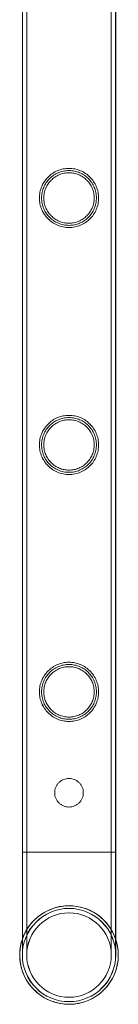
# Model space of a CAD drawing. Units: millimetres. Extents: x 0 to 34872, y -1000 to 17101.
# Drawn here: x 32962 to 33007, y 10034 to 10482 of the extents above; entities that cross this region are included whole.
import ezdxf

# ---------------------------------------------------------------- set-up
doc = ezdxf.new("R2010")
doc.units = ezdxf.units.MM

# ---------------------------------------------------------------- blocks, each defined once
blk = doc.blocks.new('A$C95a243e2')
at = {"color": 0, "linetype": 'Continuous', "lineweight": 0}
for p, q in [((-50137, 17879.39), (-50137, 16386.39)), ((-50136.99, 17879.39), (-50136.99, 16386.39)), ((-50135, 17879.39), (-50135, 16386.39)), ((-50134.99, 17879.39), (-50134.99, 16386.39)), ((-50096.6, 17879.39), (-50096.6, 16386.39)), ((-50096.59, 17879.39), (-50096.59, 16386.39)), ((-50094.6, 17879.39), (-50094.6, 16386.39)), ((-50094.59, 17879.39), (-50094.59, 16386.39)), ((-50137, 16386.39), (-50136.99, 16386.39)), ((-50137, 16386.39), (-50137, 16346.82)), ((-50136.99, 16386.39), (-50137, 16386.39)), ((-50094.59, 16386.39), (-50136.99, 16386.39)), ((-50136.99, 16386.39), (-50094.59, 16386.39)), ((-50136.99, 16386.39), (-50136.99, 16339.59)), ((-50135, 16386.39), (-50135, 16339.59)), ((-50134.99, 16386.39), (-50134.99, 16339.59)), ((-50096.6, 16339.59), (-50096.6, 16386.39)), ((-50096.59, 16339.59), (-50096.59, 16386.39)), ((-50094.6, 16339.59), (-50094.6, 16386.39)), ((-50094.59, 16339.59), (-50094.59, 16386.39)), ((-50137, 16346.82), (-50137, 16339.59))]:
    blk.add_line(p, q, dxfattribs=at)
for centre, radius in [((-50115.8, 16339.59), 21.2), ((-50115.8, 16339.59), 19.2), ((-50115.79, 16339.59), 19.2)]:
    blk.add_circle(centre, radius, dxfattribs=at)
for centre, radius, start, end in [((-50115.8, 16339.59), 22.4, 0, 161.1397), ((-50115.79, 16339.59), 22.4, 18.8603, 161.1397), ((-50115.79, 16339.59), 21.2, 90, 180), ((-50115.79, 16339.59), 21.2, 0, 90), ((-50115.79, 16339.59), 22.4, 161.1397, 0), ((-50115.8, 16339.59), 22.4, 161.1397, 270.0034), ((-50115.79, 16339.59), 22.4, 0, 18.8603), ((-50115.79, 16339.59), 21.2, 180, 0), ((-50115.8, 16339.59), 22.4, 270.0034, 0)]:
    blk.add_arc(centre, radius, start, end, dxfattribs=at)
for points, knots in [([(-50115.8, 16670.35), (-50116.67, 16670.35), (-50117.56, 16670.44), (-50119.32, 16670.79), (-50120.19, 16671.06), (-50121.84, 16671.75), (-50122.63, 16672.18), (-50124.07, 16673.16), (-50124.73, 16673.71), (-50125.89, 16674.87), (-50126.44, 16675.53), (-50127.42, 16676.98), (-50127.85, 16677.76), (-50128.54, 16679.4), (-50128.81, 16680.27), (-50129.07, 16681.59), (-50129.14, 16682.03), (-50129.23, 16682.92), (-50129.25, 16683.36), (-50129.25, 16684.24), (-50129.23, 16684.68), (-50129.14, 16685.57), (-50129.07, 16686.01), (-50128.81, 16687.33), (-50128.54, 16688.2), (-50127.85, 16689.84), (-50127.42, 16690.62), (-50126.44, 16692.06), (-50125.89, 16692.72), (-50124.73, 16693.89), (-50124.07, 16694.44), (-50122.63, 16695.42), (-50121.84, 16695.85), (-50120.19, 16696.54), (-50119.32, 16696.81), (-50117.56, 16697.16), (-50116.67, 16697.25), (-50114.93, 16697.25), (-50114.03, 16697.16), (-50112.27, 16696.81), (-50111.4, 16696.54), (-50109.75, 16695.85), (-50108.97, 16695.42), (-50107.53, 16694.44), (-50106.87, 16693.89), (-50105.7, 16692.72), (-50105.15, 16692.06), (-50104.17, 16690.62), (-50103.75, 16689.84), (-50103.05, 16688.2), (-50102.79, 16687.33), (-50102.52, 16686.01), (-50102.46, 16685.57), (-50102.37, 16684.68), (-50102.35, 16684.24), (-50102.35, 16683.8), (-50102.35, 16683.36), (-50102.37, 16682.92), (-50102.46, 16682.03), (-50102.52, 16681.59), (-50102.79, 16680.27), (-50103.05, 16679.4), (-50103.75, 16677.76), (-50104.17, 16676.98), (-50105.15, 16675.53), (-50105.7, 16674.87), (-50106.87, 16673.71), (-50107.53, 16673.16), (-50108.97, 16672.18), (-50109.75, 16671.75), (-50111.4, 16671.06), (-50112.27, 16670.79), (-50114.03, 16670.44), (-50114.93, 16670.35), (-50115.8, 16670.35)], [21.005182, 21.005182, 21.005182, 21.005182, 23.619593, 23.619593, 26.234003, 26.234003, 28.848414, 28.848414, 31.462824, 31.462824, 34.099709, 34.099709, 36.736594, 36.736594, 39.37348, 39.37348, 40.691922, 40.691922, 42.010365, 42.010365, 43.328807, 43.328807, 44.64725, 44.64725, 47.284135, 47.284135, 49.92102, 49.92102, 52.557905, 52.557905, 55.172316, 55.172316, 57.786726, 57.786726, 60.401137, 60.401137, 63.015547, 63.015547, 65.629958, 65.629958, 68.244368, 68.244368, 70.858778, 70.858778, 73.473189, 73.473189, 76.110074, 76.110074, 78.746959, 78.746959, 81.383844, 81.383844, 82.702287, 82.702287, 84.020729, 84.020729, 84.020729, 85.339172, 85.339172, 86.657614, 86.657614, 89.2945, 89.2945, 91.931385, 91.931385, 94.56827, 94.56827, 97.18268, 97.18268, 99.797091, 99.797091, 102.411501, 102.411501, 105.025912, 105.025912, 105.025912, 105.025912]), ([(-50115.79, 16670.35), (-50116.67, 16670.35), (-50117.56, 16670.44), (-50119.32, 16670.79), (-50120.19, 16671.06), (-50121.84, 16671.75), (-50122.62, 16672.18), (-50124.07, 16673.16), (-50124.72, 16673.71), (-50125.89, 16674.87), (-50126.44, 16675.53), (-50127.42, 16676.98), (-50127.84, 16677.76), (-50128.54, 16679.4), (-50128.8, 16680.26), (-50129.07, 16681.58), (-50129.13, 16682.03), (-50129.22, 16682.92), (-50129.24, 16683.36), (-50129.24, 16684.24), (-50129.22, 16684.68), (-50129.13, 16685.57), (-50129.07, 16686.01), (-50128.8, 16687.33), (-50128.54, 16688.2), (-50127.84, 16689.84), (-50127.42, 16690.62), (-50126.44, 16692.06), (-50125.89, 16692.72), (-50124.72, 16693.89), (-50124.07, 16694.44), (-50122.62, 16695.42), (-50121.84, 16695.85), (-50120.19, 16696.54), (-50119.32, 16696.81), (-50117.56, 16697.16), (-50116.67, 16697.25), (-50114.92, 16697.25), (-50114.03, 16697.16), (-50112.27, 16696.81), (-50111.4, 16696.54), (-50109.75, 16695.85), (-50108.96, 16695.42), (-50107.52, 16694.44), (-50106.86, 16693.89), (-50105.7, 16692.72), (-50105.15, 16692.06), (-50104.17, 16690.62), (-50103.74, 16689.84), (-50103.05, 16688.2), (-50102.79, 16687.33), (-50102.52, 16686.01), (-50102.45, 16685.57), (-50102.37, 16684.68), (-50102.34, 16684.24), (-50102.34, 16683.8), (-50102.34, 16683.36), (-50102.37, 16682.92), (-50102.45, 16682.03), (-50102.52, 16681.58), (-50102.79, 16680.26), (-50103.05, 16679.4), (-50103.74, 16677.76), (-50104.17, 16676.98), (-50105.15, 16675.53), (-50105.7, 16674.87), (-50106.86, 16673.71), (-50107.52, 16673.16), (-50108.96, 16672.18), (-50109.75, 16671.75), (-50111.4, 16671.06), (-50112.27, 16670.79), (-50114.03, 16670.44), (-50114.92, 16670.35), (-50115.79, 16670.35)], [21.014334, 21.014334, 21.014334, 21.014334, 23.629609, 23.629609, 26.244884, 26.244884, 28.860159, 28.860159, 31.475434, 31.475434, 34.113743, 34.113743, 36.752051, 36.752051, 39.390359, 39.390359, 40.709513, 40.709513, 42.028667, 42.028667, 43.347821, 43.347821, 44.666975, 44.666975, 47.305284, 47.305284, 49.943592, 49.943592, 52.5819, 52.5819, 55.197175, 55.197175, 57.81245, 57.81245, 60.427726, 60.427726, 63.043001, 63.043001, 65.658276, 65.658276, 68.273551, 68.273551, 70.888826, 70.888826, 73.504102, 73.504102, 76.14241, 76.14241, 78.780718, 78.780718, 81.419026, 81.419026, 82.73818, 82.73818, 84.057334, 84.057334, 84.057334, 85.376489, 85.376489, 86.695643, 86.695643, 89.333951, 89.333951, 91.972259, 91.972259, 94.610567, 94.610567, 97.225842, 97.225842, 99.841118, 99.841118, 102.456393, 102.456393, 105.071668, 105.071668, 105.071668, 105.071668]), ([(-50103.34, 16683.8), (-50103.34, 16684.2), (-50103.36, 16684.61), (-50103.44, 16685.43), (-50103.51, 16685.84), (-50103.75, 16687.06), (-50104, 16687.86), (-50104.64, 16689.38), (-50105.03, 16690.11), (-50105.94, 16691.45), (-50106.45, 16692.06), (-50107.53, 16693.14), (-50108.14, 16693.65), (-50109.48, 16694.56), (-50110.21, 16694.96), (-50111.74, 16695.6), (-50112.54, 16695.85), (-50114.17, 16696.17), (-50114.99, 16696.25), (-50116.6, 16696.25), (-50117.42, 16696.17), (-50119.05, 16695.85), (-50119.85, 16695.6), (-50121.38, 16694.96), (-50122.11, 16694.56), (-50123.45, 16693.65), (-50124.06, 16693.14), (-50125.14, 16692.06), (-50125.65, 16691.45), (-50126.56, 16690.11), (-50126.95, 16689.38), (-50127.59, 16687.86), (-50127.84, 16687.06), (-50128.08, 16685.84), (-50128.14, 16685.43), (-50128.22, 16684.61), (-50128.24, 16684.2), (-50128.24, 16683.4), (-50128.22, 16682.99), (-50128.14, 16682.17), (-50128.08, 16681.76), (-50127.84, 16680.54), (-50127.59, 16679.74), (-50126.95, 16678.22), (-50126.56, 16677.49), (-50125.65, 16676.15), (-50125.14, 16675.54), (-50124.06, 16674.46), (-50123.45, 16673.95), (-50122.11, 16673.04), (-50121.38, 16672.64), (-50119.85, 16672), (-50119.05, 16671.75), (-50117.42, 16671.43), (-50116.6, 16671.35), (-50114.99, 16671.35), (-50114.17, 16671.43), (-50112.54, 16671.75), (-50111.74, 16672), (-50110.21, 16672.64), (-50109.48, 16673.04), (-50108.14, 16673.95), (-50107.53, 16674.46), (-50106.45, 16675.54), (-50105.94, 16676.15), (-50105.03, 16677.49), (-50104.64, 16678.22), (-50104, 16679.74), (-50103.75, 16680.54), (-50103.51, 16681.76), (-50103.44, 16682.17), (-50103.36, 16682.99), (-50103.34, 16683.4), (-50103.34, 16683.8)], [0, 0, 0, 0, 1.211631, 1.211631, 2.423262, 2.423262, 4.846524, 4.846524, 7.269786, 7.269786, 9.693048, 9.693048, 12.101903, 12.101903, 14.510759, 14.510759, 16.919614, 16.919614, 19.32847, 19.32847, 21.737325, 21.737325, 24.14618, 24.14618, 26.555036, 26.555036, 28.963891, 28.963891, 31.387153, 31.387153, 33.810415, 33.810415, 36.233677, 36.233677, 37.445308, 37.445308, 38.656939, 38.656939, 39.86857, 39.86857, 41.080201, 41.080201, 43.503463, 43.503463, 45.926725, 45.926725, 48.349987, 48.349987, 50.758842, 50.758842, 53.167698, 53.167698, 55.576553, 55.576553, 57.985409, 57.985409, 60.394264, 60.394264, 62.803119, 62.803119, 65.211975, 65.211975, 67.62083, 67.62083, 70.044092, 70.044092, 72.467354, 72.467354, 74.890616, 74.890616, 76.102247, 76.102247, 77.313878, 77.313878, 77.313878, 77.313878]), ([(-50104.35, 16683.8), (-50104.35, 16684.54), (-50104.42, 16685.29), (-50104.72, 16686.79), (-50104.94, 16687.52), (-50105.53, 16688.93), (-50105.89, 16689.59), (-50106.73, 16690.83), (-50107.2, 16691.39), (-50108.2, 16692.39), (-50108.76, 16692.87), (-50110, 16693.7), (-50110.67, 16694.07), (-50112.08, 16694.65), (-50112.81, 16694.88), (-50114.31, 16695.18), (-50115.06, 16695.25), (-50116.53, 16695.25), (-50117.29, 16695.18), (-50118.78, 16694.88), (-50119.52, 16694.65), (-50120.92, 16694.07), (-50121.6, 16693.7), (-50122.83, 16692.87), (-50123.39, 16692.39), (-50124.39, 16691.39), (-50124.87, 16690.83), (-50125.7, 16689.59), (-50126.06, 16688.93), (-50126.65, 16687.52), (-50126.88, 16686.79), (-50127.17, 16685.29), (-50127.25, 16684.54), (-50127.25, 16683.06), (-50127.17, 16682.31), (-50126.88, 16680.81), (-50126.65, 16680.08), (-50126.06, 16678.67), (-50125.7, 16678), (-50124.87, 16676.77), (-50124.39, 16676.2), (-50123.39, 16675.2), (-50122.83, 16674.73), (-50121.6, 16673.9), (-50120.92, 16673.53), (-50119.52, 16672.94), (-50118.78, 16672.72), (-50117.29, 16672.42), (-50116.53, 16672.35), (-50115.06, 16672.35), (-50114.31, 16672.42), (-50112.81, 16672.72), (-50112.08, 16672.94), (-50110.67, 16673.53), (-50110, 16673.9), (-50108.76, 16674.73), (-50108.2, 16675.2), (-50107.2, 16676.2), (-50106.73, 16676.77), (-50105.89, 16678), (-50105.53, 16678.67), (-50104.94, 16680.08), (-50104.72, 16680.81), (-50104.42, 16682.31), (-50104.35, 16683.06), (-50104.35, 16683.8)], [0, 0, 0, 0, 2.21367, 2.21367, 4.427341, 4.427341, 6.641011, 6.641011, 8.854681, 8.854681, 11.059728, 11.059728, 13.264774, 13.264774, 15.46982, 15.46982, 17.674867, 17.674867, 19.879913, 19.879913, 22.084959, 22.084959, 24.290006, 24.290006, 26.495052, 26.495052, 28.708722, 28.708722, 30.922393, 30.922393, 33.136063, 33.136063, 35.349733, 35.349733, 37.563404, 37.563404, 39.777074, 39.777074, 41.990744, 41.990744, 44.204415, 44.204415, 46.409461, 46.409461, 48.614507, 48.614507, 50.819553, 50.819553, 53.0246, 53.0246, 55.229646, 55.229646, 57.434692, 57.434692, 59.639739, 59.639739, 61.844785, 61.844785, 64.058455, 64.058455, 66.272126, 66.272126, 68.485796, 68.485796, 70.699466, 70.699466, 70.699466, 70.699466]), ([(-50115.8, 16558.07), (-50116.67, 16558.07), (-50117.56, 16558.16), (-50119.32, 16558.51), (-50120.19, 16558.78), (-50121.84, 16559.47), (-50122.63, 16559.9), (-50124.07, 16560.88), (-50124.73, 16561.43), (-50125.89, 16562.59), (-50126.44, 16563.25), (-50127.42, 16564.7), (-50127.85, 16565.48), (-50128.54, 16567.12), (-50128.81, 16567.99), (-50129.07, 16569.31), (-50129.14, 16569.75), (-50129.23, 16570.64), (-50129.25, 16571.08), (-50129.25, 16571.96), (-50129.23, 16572.4), (-50129.14, 16573.29), (-50129.07, 16573.73), (-50128.81, 16575.05), (-50128.54, 16575.92), (-50127.85, 16577.56), (-50127.42, 16578.34), (-50126.44, 16579.78), (-50125.89, 16580.44), (-50124.73, 16581.61), (-50124.07, 16582.16), (-50122.63, 16583.14), (-50121.84, 16583.57), (-50120.19, 16584.26), (-50119.32, 16584.53), (-50117.56, 16584.88), (-50116.67, 16584.97), (-50114.93, 16584.97), (-50114.03, 16584.88), (-50112.27, 16584.53), (-50111.4, 16584.26), (-50109.75, 16583.57), (-50108.97, 16583.14), (-50107.53, 16582.16), (-50106.87, 16581.61), (-50105.7, 16580.44), (-50105.15, 16579.78), (-50104.17, 16578.34), (-50103.75, 16577.56), (-50103.05, 16575.92), (-50102.79, 16575.05), (-50102.52, 16573.73), (-50102.46, 16573.29), (-50102.37, 16572.4), (-50102.35, 16571.96), (-50102.35, 16571.52), (-50102.35, 16571.08), (-50102.37, 16570.64), (-50102.46, 16569.75), (-50102.52, 16569.31), (-50102.79, 16567.99), (-50103.05, 16567.12), (-50103.75, 16565.48), (-50104.17, 16564.7), (-50105.15, 16563.25), (-50105.7, 16562.59), (-50106.87, 16561.43), (-50107.53, 16560.88), (-50108.97, 16559.9), (-50109.75, 16559.47), (-50111.4, 16558.78), (-50112.27, 16558.51), (-50114.03, 16558.16), (-50114.93, 16558.07), (-50115.8, 16558.07)], [21.005182, 21.005182, 21.005182, 21.005182, 23.619593, 23.619593, 26.234003, 26.234003, 28.848414, 28.848414, 31.462824, 31.462824, 34.099709, 34.099709, 36.736594, 36.736594, 39.37348, 39.37348, 40.691922, 40.691922, 42.010365, 42.010365, 43.328807, 43.328807, 44.64725, 44.64725, 47.284135, 47.284135, 49.92102, 49.92102, 52.557905, 52.557905, 55.172316, 55.172316, 57.786726, 57.786726, 60.401137, 60.401137, 63.015547, 63.015547, 65.629958, 65.629958, 68.244368, 68.244368, 70.858778, 70.858778, 73.473189, 73.473189, 76.110074, 76.110074, 78.746959, 78.746959, 81.383844, 81.383844, 82.702287, 82.702287, 84.020729, 84.020729, 84.020729, 85.339172, 85.339172, 86.657614, 86.657614, 89.2945, 89.2945, 91.931385, 91.931385, 94.56827, 94.56827, 97.18268, 97.18268, 99.797091, 99.797091, 102.411501, 102.411501, 105.025912, 105.025912, 105.025912, 105.025912]), ([(-50115.79, 16558.07), (-50116.67, 16558.07), (-50117.56, 16558.16), (-50119.32, 16558.51), (-50120.19, 16558.78), (-50121.84, 16559.47), (-50122.62, 16559.9), (-50124.07, 16560.88), (-50124.72, 16561.43), (-50125.89, 16562.59), (-50126.44, 16563.25), (-50127.42, 16564.7), (-50127.84, 16565.48), (-50128.54, 16567.12), (-50128.8, 16567.98), (-50129.07, 16569.3), (-50129.13, 16569.75), (-50129.22, 16570.64), (-50129.24, 16571.08), (-50129.24, 16571.96), (-50129.22, 16572.4), (-50129.13, 16573.29), (-50129.07, 16573.73), (-50128.8, 16575.05), (-50128.54, 16575.92), (-50127.84, 16577.56), (-50127.42, 16578.34), (-50126.44, 16579.78), (-50125.89, 16580.44), (-50124.72, 16581.61), (-50124.07, 16582.16), (-50122.62, 16583.14), (-50121.84, 16583.57), (-50120.19, 16584.26), (-50119.32, 16584.53), (-50117.56, 16584.88), (-50116.67, 16584.97), (-50114.92, 16584.97), (-50114.03, 16584.88), (-50112.27, 16584.53), (-50111.4, 16584.26), (-50109.75, 16583.57), (-50108.96, 16583.14), (-50107.52, 16582.16), (-50106.86, 16581.61), (-50105.7, 16580.44), (-50105.15, 16579.78), (-50104.17, 16578.34), (-50103.74, 16577.56), (-50103.05, 16575.92), (-50102.79, 16575.05), (-50102.52, 16573.73), (-50102.45, 16573.29), (-50102.37, 16572.4), (-50102.34, 16571.96), (-50102.34, 16571.52), (-50102.34, 16571.08), (-50102.37, 16570.64), (-50102.45, 16569.75), (-50102.52, 16569.3), (-50102.79, 16567.98), (-50103.05, 16567.12), (-50103.74, 16565.48), (-50104.17, 16564.7), (-50105.15, 16563.25), (-50105.7, 16562.59), (-50106.86, 16561.43), (-50107.52, 16560.88), (-50108.96, 16559.9), (-50109.75, 16559.47), (-50111.4, 16558.78), (-50112.27, 16558.51), (-50114.03, 16558.16), (-50114.92, 16558.07), (-50115.79, 16558.07)], [21.014334, 21.014334, 21.014334, 21.014334, 23.629609, 23.629609, 26.244884, 26.244884, 28.860159, 28.860159, 31.475434, 31.475434, 34.113743, 34.113743, 36.752051, 36.752051, 39.390359, 39.390359, 40.709513, 40.709513, 42.028667, 42.028667, 43.347821, 43.347821, 44.666975, 44.666975, 47.305284, 47.305284, 49.943592, 49.943592, 52.5819, 52.5819, 55.197175, 55.197175, 57.81245, 57.81245, 60.427726, 60.427726, 63.043001, 63.043001, 65.658276, 65.658276, 68.273551, 68.273551, 70.888826, 70.888826, 73.504102, 73.504102, 76.14241, 76.14241, 78.780718, 78.780718, 81.419026, 81.419026, 82.73818, 82.73818, 84.057334, 84.057334, 84.057334, 85.376489, 85.376489, 86.695643, 86.695643, 89.333951, 89.333951, 91.972259, 91.972259, 94.610567, 94.610567, 97.225842, 97.225842, 99.841118, 99.841118, 102.456393, 102.456393, 105.071668, 105.071668, 105.071668, 105.071668]), ([(-50103.34, 16571.52), (-50103.34, 16571.92), (-50103.36, 16572.33), (-50103.44, 16573.15), (-50103.51, 16573.56), (-50103.75, 16574.78), (-50104, 16575.58), (-50104.64, 16577.1), (-50105.03, 16577.83), (-50105.94, 16579.17), (-50106.45, 16579.78), (-50107.53, 16580.86), (-50108.14, 16581.37), (-50109.48, 16582.28), (-50110.21, 16582.68), (-50111.74, 16583.32), (-50112.54, 16583.57), (-50114.17, 16583.89), (-50114.99, 16583.97), (-50116.6, 16583.97), (-50117.42, 16583.89), (-50119.05, 16583.57), (-50119.85, 16583.32), (-50121.38, 16582.68), (-50122.11, 16582.28), (-50123.45, 16581.37), (-50124.06, 16580.86), (-50125.14, 16579.78), (-50125.65, 16579.17), (-50126.56, 16577.83), (-50126.95, 16577.1), (-50127.59, 16575.58), (-50127.84, 16574.78), (-50128.08, 16573.56), (-50128.14, 16573.15), (-50128.22, 16572.33), (-50128.24, 16571.92), (-50128.24, 16571.12), (-50128.22, 16570.71), (-50128.14, 16569.89), (-50128.08, 16569.48), (-50127.84, 16568.26), (-50127.59, 16567.46), (-50126.95, 16565.94), (-50126.56, 16565.21), (-50125.65, 16563.87), (-50125.14, 16563.26), (-50124.06, 16562.18), (-50123.45, 16561.67), (-50122.11, 16560.76), (-50121.38, 16560.36), (-50119.85, 16559.72), (-50119.05, 16559.47), (-50117.42, 16559.15), (-50116.6, 16559.07), (-50114.99, 16559.07), (-50114.17, 16559.15), (-50112.54, 16559.47), (-50111.74, 16559.72), (-50110.21, 16560.36), (-50109.48, 16560.76), (-50108.14, 16561.67), (-50107.53, 16562.18), (-50106.45, 16563.26), (-50105.94, 16563.87), (-50105.03, 16565.21), (-50104.64, 16565.94), (-50104, 16567.46), (-50103.75, 16568.26), (-50103.51, 16569.48), (-50103.44, 16569.89), (-50103.36, 16570.71), (-50103.34, 16571.12), (-50103.34, 16571.52)], [0, 0, 0, 0, 1.211631, 1.211631, 2.423262, 2.423262, 4.846524, 4.846524, 7.269786, 7.269786, 9.693048, 9.693048, 12.101903, 12.101903, 14.510759, 14.510759, 16.919614, 16.919614, 19.32847, 19.32847, 21.737325, 21.737325, 24.14618, 24.14618, 26.555036, 26.555036, 28.963891, 28.963891, 31.387153, 31.387153, 33.810415, 33.810415, 36.233677, 36.233677, 37.445308, 37.445308, 38.656939, 38.656939, 39.86857, 39.86857, 41.080201, 41.080201, 43.503463, 43.503463, 45.926725, 45.926725, 48.349987, 48.349987, 50.758842, 50.758842, 53.167698, 53.167698, 55.576553, 55.576553, 57.985409, 57.985409, 60.394264, 60.394264, 62.803119, 62.803119, 65.211975, 65.211975, 67.62083, 67.62083, 70.044092, 70.044092, 72.467354, 72.467354, 74.890616, 74.890616, 76.102247, 76.102247, 77.313878, 77.313878, 77.313878, 77.313878]), ([(-50104.35, 16571.52), (-50104.35, 16572.26), (-50104.42, 16573.01), (-50104.72, 16574.51), (-50104.94, 16575.24), (-50105.53, 16576.65), (-50105.89, 16577.31), (-50106.73, 16578.55), (-50107.2, 16579.11), (-50108.2, 16580.11), (-50108.76, 16580.59), (-50110, 16581.42), (-50110.67, 16581.79), (-50112.08, 16582.37), (-50112.81, 16582.6), (-50114.31, 16582.9), (-50115.06, 16582.97), (-50116.53, 16582.97), (-50117.29, 16582.9), (-50118.78, 16582.6), (-50119.52, 16582.37), (-50120.92, 16581.79), (-50121.6, 16581.42), (-50122.83, 16580.59), (-50123.39, 16580.11), (-50124.39, 16579.11), (-50124.87, 16578.55), (-50125.7, 16577.31), (-50126.06, 16576.65), (-50126.65, 16575.24), (-50126.88, 16574.51), (-50127.17, 16573.01), (-50127.25, 16572.26), (-50127.25, 16570.78), (-50127.17, 16570.03), (-50126.88, 16568.53), (-50126.65, 16567.8), (-50126.06, 16566.39), (-50125.7, 16565.72), (-50124.87, 16564.49), (-50124.39, 16563.92), (-50123.39, 16562.92), (-50122.83, 16562.45), (-50121.6, 16561.62), (-50120.92, 16561.25), (-50119.52, 16560.66), (-50118.78, 16560.44), (-50117.29, 16560.14), (-50116.53, 16560.07), (-50115.06, 16560.07), (-50114.31, 16560.14), (-50112.81, 16560.44), (-50112.08, 16560.66), (-50110.67, 16561.25), (-50110, 16561.62), (-50108.76, 16562.45), (-50108.2, 16562.92), (-50107.2, 16563.92), (-50106.73, 16564.49), (-50105.89, 16565.72), (-50105.53, 16566.39), (-50104.94, 16567.8), (-50104.72, 16568.53), (-50104.42, 16570.03), (-50104.35, 16570.78), (-50104.35, 16571.52)], [0, 0, 0, 0, 2.21367, 2.21367, 4.427341, 4.427341, 6.641011, 6.641011, 8.854681, 8.854681, 11.059728, 11.059728, 13.264774, 13.264774, 15.46982, 15.46982, 17.674867, 17.674867, 19.879913, 19.879913, 22.084959, 22.084959, 24.290006, 24.290006, 26.495052, 26.495052, 28.708722, 28.708722, 30.922393, 30.922393, 33.136063, 33.136063, 35.349733, 35.349733, 37.563404, 37.563404, 39.777074, 39.777074, 41.990744, 41.990744, 44.204415, 44.204415, 46.409461, 46.409461, 48.614507, 48.614507, 50.819553, 50.819553, 53.0246, 53.0246, 55.229646, 55.229646, 57.434692, 57.434692, 59.639739, 59.639739, 61.844785, 61.844785, 64.058455, 64.058455, 66.272126, 66.272126, 68.485796, 68.485796, 70.699466, 70.699466, 70.699466, 70.699466]), ([(-50115.8, 16445.79), (-50116.67, 16445.79), (-50117.56, 16445.88), (-50119.32, 16446.23), (-50120.19, 16446.5), (-50121.84, 16447.19), (-50122.63, 16447.62), (-50124.07, 16448.6), (-50124.73, 16449.15), (-50125.89, 16450.31), (-50126.44, 16450.97), (-50127.42, 16452.42), (-50127.85, 16453.2), (-50128.54, 16454.84), (-50128.81, 16455.71), (-50129.07, 16457.03), (-50129.14, 16457.47), (-50129.23, 16458.36), (-50129.25, 16458.8), (-50129.25, 16459.68), (-50129.23, 16460.12), (-50129.14, 16461.01), (-50129.07, 16461.45), (-50128.81, 16462.77), (-50128.54, 16463.64), (-50127.85, 16465.28), (-50127.42, 16466.06), (-50126.44, 16467.5), (-50125.89, 16468.16), (-50124.73, 16469.33), (-50124.07, 16469.88), (-50122.63, 16470.86), (-50121.84, 16471.29), (-50120.19, 16471.98), (-50119.32, 16472.25), (-50117.56, 16472.6), (-50116.67, 16472.69), (-50114.93, 16472.69), (-50114.03, 16472.6), (-50112.27, 16472.25), (-50111.4, 16471.98), (-50109.75, 16471.29), (-50108.97, 16470.86), (-50107.53, 16469.88), (-50106.87, 16469.33), (-50105.7, 16468.16), (-50105.15, 16467.5), (-50104.17, 16466.06), (-50103.75, 16465.28), (-50103.05, 16463.64), (-50102.79, 16462.77), (-50102.52, 16461.45), (-50102.46, 16461.01), (-50102.37, 16460.12), (-50102.35, 16459.68), (-50102.35, 16459.24), (-50102.35, 16458.8), (-50102.37, 16458.36), (-50102.46, 16457.47), (-50102.52, 16457.03), (-50102.79, 16455.71), (-50103.05, 16454.84), (-50103.75, 16453.2), (-50104.17, 16452.42), (-50105.15, 16450.97), (-50105.7, 16450.31), (-50106.87, 16449.15), (-50107.53, 16448.6), (-50108.97, 16447.62), (-50109.75, 16447.19), (-50111.4, 16446.5), (-50112.27, 16446.23), (-50114.03, 16445.88), (-50114.93, 16445.79), (-50115.8, 16445.79)], [21.005182, 21.005182, 21.005182, 21.005182, 23.619593, 23.619593, 26.234003, 26.234003, 28.848414, 28.848414, 31.462824, 31.462824, 34.099709, 34.099709, 36.736594, 36.736594, 39.37348, 39.37348, 40.691922, 40.691922, 42.010365, 42.010365, 43.328807, 43.328807, 44.64725, 44.64725, 47.284135, 47.284135, 49.92102, 49.92102, 52.557905, 52.557905, 55.172316, 55.172316, 57.786726, 57.786726, 60.401137, 60.401137, 63.015547, 63.015547, 65.629958, 65.629958, 68.244368, 68.244368, 70.858778, 70.858778, 73.473189, 73.473189, 76.110074, 76.110074, 78.746959, 78.746959, 81.383844, 81.383844, 82.702287, 82.702287, 84.020729, 84.020729, 84.020729, 85.339172, 85.339172, 86.657614, 86.657614, 89.2945, 89.2945, 91.931385, 91.931385, 94.56827, 94.56827, 97.18268, 97.18268, 99.797091, 99.797091, 102.411501, 102.411501, 105.025912, 105.025912, 105.025912, 105.025912]), ([(-50115.79, 16445.79), (-50116.67, 16445.79), (-50117.56, 16445.88), (-50119.32, 16446.23), (-50120.19, 16446.5), (-50121.84, 16447.19), (-50122.62, 16447.62), (-50124.07, 16448.6), (-50124.72, 16449.15), (-50125.89, 16450.31), (-50126.44, 16450.97), (-50127.42, 16452.42), (-50127.84, 16453.2), (-50128.54, 16454.84), (-50128.8, 16455.7), (-50129.07, 16457.02), (-50129.13, 16457.47), (-50129.22, 16458.36), (-50129.24, 16458.8), (-50129.24, 16459.68), (-50129.22, 16460.12), (-50129.13, 16461.01), (-50129.07, 16461.45), (-50128.8, 16462.77), (-50128.54, 16463.64), (-50127.84, 16465.28), (-50127.42, 16466.06), (-50126.44, 16467.5), (-50125.89, 16468.16), (-50124.72, 16469.33), (-50124.07, 16469.88), (-50122.62, 16470.86), (-50121.84, 16471.29), (-50120.19, 16471.98), (-50119.32, 16472.25), (-50117.56, 16472.6), (-50116.67, 16472.69), (-50114.92, 16472.69), (-50114.03, 16472.6), (-50112.27, 16472.25), (-50111.4, 16471.98), (-50109.75, 16471.29), (-50108.96, 16470.86), (-50107.52, 16469.88), (-50106.86, 16469.33), (-50105.7, 16468.16), (-50105.15, 16467.5), (-50104.17, 16466.06), (-50103.74, 16465.28), (-50103.05, 16463.64), (-50102.79, 16462.77), (-50102.52, 16461.45), (-50102.45, 16461.01), (-50102.37, 16460.12), (-50102.34, 16459.68), (-50102.34, 16459.24), (-50102.34, 16458.8), (-50102.37, 16458.36), (-50102.45, 16457.47), (-50102.52, 16457.02), (-50102.79, 16455.7), (-50103.05, 16454.84), (-50103.74, 16453.2), (-50104.17, 16452.42), (-50105.15, 16450.97), (-50105.7, 16450.31), (-50106.86, 16449.15), (-50107.52, 16448.6), (-50108.96, 16447.62), (-50109.75, 16447.19), (-50111.4, 16446.5), (-50112.27, 16446.23), (-50114.03, 16445.88), (-50114.92, 16445.79), (-50115.79, 16445.79)], [21.014334, 21.014334, 21.014334, 21.014334, 23.629609, 23.629609, 26.244884, 26.244884, 28.860159, 28.860159, 31.475434, 31.475434, 34.113743, 34.113743, 36.752051, 36.752051, 39.390359, 39.390359, 40.709513, 40.709513, 42.028667, 42.028667, 43.347821, 43.347821, 44.666975, 44.666975, 47.305284, 47.305284, 49.943592, 49.943592, 52.5819, 52.5819, 55.197175, 55.197175, 57.81245, 57.81245, 60.427726, 60.427726, 63.043001, 63.043001, 65.658276, 65.658276, 68.273551, 68.273551, 70.888826, 70.888826, 73.504102, 73.504102, 76.14241, 76.14241, 78.780718, 78.780718, 81.419026, 81.419026, 82.73818, 82.73818, 84.057334, 84.057334, 84.057334, 85.376489, 85.376489, 86.695643, 86.695643, 89.333951, 89.333951, 91.972259, 91.972259, 94.610567, 94.610567, 97.225842, 97.225842, 99.841118, 99.841118, 102.456393, 102.456393, 105.071668, 105.071668, 105.071668, 105.071668]), ([(-50103.34, 16459.24), (-50103.34, 16459.64), (-50103.36, 16460.05), (-50103.44, 16460.87), (-50103.51, 16461.28), (-50103.75, 16462.5), (-50104, 16463.3), (-50104.64, 16464.82), (-50105.03, 16465.55), (-50105.94, 16466.89), (-50106.45, 16467.5), (-50107.53, 16468.58), (-50108.14, 16469.09), (-50109.48, 16470), (-50110.21, 16470.4), (-50111.74, 16471.04), (-50112.54, 16471.29), (-50114.17, 16471.61), (-50114.99, 16471.69), (-50116.6, 16471.69), (-50117.42, 16471.61), (-50119.05, 16471.29), (-50119.85, 16471.04), (-50121.38, 16470.4), (-50122.11, 16470), (-50123.45, 16469.09), (-50124.06, 16468.58), (-50125.14, 16467.5), (-50125.65, 16466.89), (-50126.56, 16465.55), (-50126.95, 16464.82), (-50127.59, 16463.3), (-50127.84, 16462.5), (-50128.08, 16461.28), (-50128.14, 16460.87), (-50128.22, 16460.05), (-50128.24, 16459.64), (-50128.24, 16458.84), (-50128.22, 16458.43), (-50128.14, 16457.61), (-50128.08, 16457.2), (-50127.84, 16455.98), (-50127.59, 16455.18), (-50126.95, 16453.66), (-50126.56, 16452.93), (-50125.65, 16451.59), (-50125.14, 16450.98), (-50124.06, 16449.9), (-50123.45, 16449.39), (-50122.11, 16448.48), (-50121.38, 16448.08), (-50119.85, 16447.44), (-50119.05, 16447.19), (-50117.42, 16446.87), (-50116.6, 16446.79), (-50114.99, 16446.79), (-50114.17, 16446.87), (-50112.54, 16447.19), (-50111.74, 16447.44), (-50110.21, 16448.08), (-50109.48, 16448.48), (-50108.14, 16449.39), (-50107.53, 16449.9), (-50106.45, 16450.98), (-50105.94, 16451.59), (-50105.03, 16452.93), (-50104.64, 16453.66), (-50104, 16455.18), (-50103.75, 16455.98), (-50103.51, 16457.2), (-50103.44, 16457.61), (-50103.36, 16458.43), (-50103.34, 16458.84), (-50103.34, 16459.24)], [0, 0, 0, 0, 1.211631, 1.211631, 2.423262, 2.423262, 4.846524, 4.846524, 7.269786, 7.269786, 9.693048, 9.693048, 12.101903, 12.101903, 14.510759, 14.510759, 16.919614, 16.919614, 19.32847, 19.32847, 21.737325, 21.737325, 24.14618, 24.14618, 26.555036, 26.555036, 28.963891, 28.963891, 31.387153, 31.387153, 33.810415, 33.810415, 36.233677, 36.233677, 37.445308, 37.445308, 38.656939, 38.656939, 39.86857, 39.86857, 41.080201, 41.080201, 43.503463, 43.503463, 45.926725, 45.926725, 48.349987, 48.349987, 50.758842, 50.758842, 53.167698, 53.167698, 55.576553, 55.576553, 57.985409, 57.985409, 60.394264, 60.394264, 62.803119, 62.803119, 65.211975, 65.211975, 67.62083, 67.62083, 70.044092, 70.044092, 72.467354, 72.467354, 74.890616, 74.890616, 76.102247, 76.102247, 77.313878, 77.313878, 77.313878, 77.313878]), ([(-50104.35, 16459.24), (-50104.35, 16459.98), (-50104.42, 16460.73), (-50104.72, 16462.23), (-50104.94, 16462.96), (-50105.53, 16464.37), (-50105.89, 16465.03), (-50106.73, 16466.27), (-50107.2, 16466.83), (-50108.2, 16467.83), (-50108.76, 16468.31), (-50110, 16469.14), (-50110.67, 16469.51), (-50112.08, 16470.09), (-50112.81, 16470.32), (-50114.31, 16470.62), (-50115.06, 16470.69), (-50116.53, 16470.69), (-50117.29, 16470.62), (-50118.78, 16470.32), (-50119.52, 16470.09), (-50120.92, 16469.51), (-50121.6, 16469.14), (-50122.83, 16468.31), (-50123.39, 16467.83), (-50124.39, 16466.83), (-50124.87, 16466.27), (-50125.7, 16465.03), (-50126.06, 16464.37), (-50126.65, 16462.96), (-50126.88, 16462.23), (-50127.17, 16460.73), (-50127.25, 16459.98), (-50127.25, 16458.5), (-50127.17, 16457.75), (-50126.88, 16456.25), (-50126.65, 16455.52), (-50126.06, 16454.11), (-50125.7, 16453.44), (-50124.87, 16452.21), (-50124.39, 16451.64), (-50123.39, 16450.64), (-50122.83, 16450.17), (-50121.6, 16449.34), (-50120.92, 16448.97), (-50119.52, 16448.38), (-50118.78, 16448.16), (-50117.29, 16447.86), (-50116.53, 16447.79), (-50115.06, 16447.79), (-50114.31, 16447.86), (-50112.81, 16448.16), (-50112.08, 16448.38), (-50110.67, 16448.97), (-50110, 16449.34), (-50108.76, 16450.17), (-50108.2, 16450.64), (-50107.2, 16451.64), (-50106.73, 16452.21), (-50105.89, 16453.44), (-50105.53, 16454.11), (-50104.94, 16455.52), (-50104.72, 16456.25), (-50104.42, 16457.75), (-50104.35, 16458.5), (-50104.35, 16459.24)], [0, 0, 0, 0, 2.21367, 2.21367, 4.427341, 4.427341, 6.641011, 6.641011, 8.854681, 8.854681, 11.059728, 11.059728, 13.264774, 13.264774, 15.46982, 15.46982, 17.674867, 17.674867, 19.879913, 19.879913, 22.084959, 22.084959, 24.290006, 24.290006, 26.495052, 26.495052, 28.708722, 28.708722, 30.922393, 30.922393, 33.136063, 33.136063, 35.349733, 35.349733, 37.563404, 37.563404, 39.777074, 39.777074, 41.990744, 41.990744, 44.204415, 44.204415, 46.409461, 46.409461, 48.614507, 48.614507, 50.819553, 50.819553, 53.0246, 53.0246, 55.229646, 55.229646, 57.434692, 57.434692, 59.639739, 59.639739, 61.844785, 61.844785, 64.058455, 64.058455, 66.272126, 66.272126, 68.485796, 68.485796, 70.699466, 70.699466, 70.699466, 70.699466]), ([(-50115.8, 16406.89), (-50115.8, 16406.89), (-50115.8, 16406.89), (-50116.21, 16406.89), (-50116.63, 16406.93), (-50117.47, 16407.09), (-50117.89, 16407.22), (-50118.69, 16407.55), (-50119.07, 16407.76), (-50119.78, 16408.24), (-50120.11, 16408.51), (-50120.68, 16409.08), (-50120.95, 16409.4), (-50121.43, 16410.11), (-50121.63, 16410.49), (-50121.97, 16411.29), (-50122.09, 16411.71), (-50122.26, 16412.55), (-50122.3, 16412.98), (-50122.3, 16413.8), (-50122.26, 16414.22), (-50122.09, 16415.07), (-50121.97, 16415.48), (-50121.63, 16416.28), (-50121.43, 16416.67), (-50120.95, 16417.37), (-50120.68, 16417.7), (-50120.11, 16418.27), (-50119.78, 16418.54), (-50119.07, 16419.02), (-50118.69, 16419.23), (-50117.89, 16419.56), (-50117.47, 16419.68), (-50116.63, 16419.85), (-50116.21, 16419.89), (-50115.8, 16419.89), (-50115.8, 16419.89), (-50115.8, 16419.89)], [9.861481, 9.861481, 9.861481, 9.861481, 9.862816, 9.862816, 11.095467, 11.095467, 12.328118, 12.328118, 13.560769, 13.560769, 14.79342, 14.79342, 16.026473, 16.026473, 17.259526, 17.259526, 18.492579, 18.492579, 19.725632, 19.725632, 20.958686, 20.958686, 22.191739, 22.191739, 23.424792, 23.424792, 24.657845, 24.657845, 25.890496, 25.890496, 27.123147, 27.123147, 28.355798, 28.355798, 29.588448, 29.588448, 29.589784, 29.589784, 29.589784, 29.589784]), ([(-50109.29, 16413.39), (-50109.29, 16412.98), (-50109.33, 16412.55), (-50109.5, 16411.71), (-50109.63, 16411.29), (-50109.96, 16410.49), (-50110.16, 16410.11), (-50110.64, 16409.4), (-50110.91, 16409.08), (-50111.49, 16408.51), (-50111.81, 16408.24), (-50112.52, 16407.76), (-50112.9, 16407.55), (-50113.7, 16407.22), (-50114.12, 16407.09), (-50114.96, 16406.93), (-50115.38, 16406.89), (-50116.21, 16406.89), (-50116.63, 16406.93), (-50117.47, 16407.09), (-50117.89, 16407.22), (-50118.69, 16407.55), (-50119.07, 16407.76), (-50119.78, 16408.24), (-50120.1, 16408.51), (-50120.68, 16409.08), (-50120.95, 16409.4), (-50121.42, 16410.11), (-50121.63, 16410.49), (-50121.96, 16411.29), (-50122.09, 16411.71), (-50122.25, 16412.55), (-50122.29, 16412.98), (-50122.29, 16413.8), (-50122.25, 16414.22), (-50122.09, 16415.07), (-50121.96, 16415.48), (-50121.63, 16416.28), (-50121.42, 16416.67), (-50120.95, 16417.37), (-50120.68, 16417.7), (-50120.1, 16418.27), (-50119.78, 16418.54), (-50119.07, 16419.02), (-50118.69, 16419.23), (-50117.89, 16419.56), (-50117.47, 16419.68), (-50116.63, 16419.85), (-50116.21, 16419.89), (-50115.38, 16419.89), (-50114.96, 16419.85), (-50114.12, 16419.68), (-50113.7, 16419.56), (-50112.9, 16419.23), (-50112.52, 16419.02), (-50111.81, 16418.54), (-50111.49, 16418.27), (-50110.91, 16417.7), (-50110.64, 16417.37), (-50110.16, 16416.67), (-50109.96, 16416.28), (-50109.63, 16415.48), (-50109.5, 16415.07), (-50109.33, 16414.22), (-50109.29, 16413.8), (-50109.29, 16413.39)], [0, 0, 0, 0, 1.233053, 1.233053, 2.466106, 2.466106, 3.69916, 3.69916, 4.932213, 4.932213, 6.164864, 6.164864, 7.397514, 7.397514, 8.630165, 8.630165, 9.862816, 9.862816, 11.095467, 11.095467, 12.328118, 12.328118, 13.560769, 13.560769, 14.79342, 14.79342, 16.026473, 16.026473, 17.259526, 17.259526, 18.492579, 18.492579, 19.725632, 19.725632, 20.958686, 20.958686, 22.191739, 22.191739, 23.424792, 23.424792, 24.657845, 24.657845, 25.890496, 25.890496, 27.123147, 27.123147, 28.355798, 28.355798, 29.588448, 29.588448, 30.821099, 30.821099, 32.05375, 32.05375, 33.286401, 33.286401, 34.519052, 34.519052, 35.752105, 35.752105, 36.985158, 36.985158, 38.218211, 38.218211, 39.451265, 39.451265, 39.451265, 39.451265]), ([(-50115.8, 16419.89), (-50115.39, 16419.89), (-50114.96, 16419.85), (-50114.12, 16419.68), (-50113.7, 16419.56), (-50112.9, 16419.23), (-50112.52, 16419.02), (-50111.81, 16418.54), (-50111.49, 16418.27), (-50110.91, 16417.7), (-50110.64, 16417.37), (-50110.17, 16416.67), (-50109.96, 16416.28), (-50109.63, 16415.48), (-50109.5, 16415.07), (-50109.34, 16414.22), (-50109.3, 16413.8), (-50109.3, 16413.39)], [29.589784, 29.589784, 29.589784, 29.589784, 30.821099, 30.821099, 32.05375, 32.05375, 33.286401, 33.286401, 34.519052, 34.519052, 35.752105, 35.752105, 36.985158, 36.985158, 38.218211, 38.218211, 39.451265, 39.451265, 39.451265, 39.451265]), ([(-50109.3, 16413.39), (-50109.3, 16412.98), (-50109.34, 16412.55), (-50109.5, 16411.71), (-50109.63, 16411.29), (-50109.96, 16410.49), (-50110.17, 16410.11), (-50110.64, 16409.4), (-50110.91, 16409.08), (-50111.49, 16408.51), (-50111.81, 16408.24), (-50112.52, 16407.76), (-50112.9, 16407.55), (-50113.7, 16407.22), (-50114.12, 16407.09), (-50114.96, 16406.93), (-50115.39, 16406.89), (-50115.8, 16406.89)], [0, 0, 0, 0, 1.233053, 1.233053, 2.466106, 2.466106, 3.69916, 3.69916, 4.932213, 4.932213, 6.164864, 6.164864, 7.397514, 7.397514, 8.630165, 8.630165, 9.861481, 9.861481, 9.861481, 9.861481])]:
    blk.add_open_spline(points, degree=3, knots=knots, dxfattribs=at)

msp = doc.modelspace()

# ---------------------------------------------------------------- block references
msp.add_blockref('A$C95a243e2', (83100.62, -6282.99))

doc.saveas('drawing.dxf')
